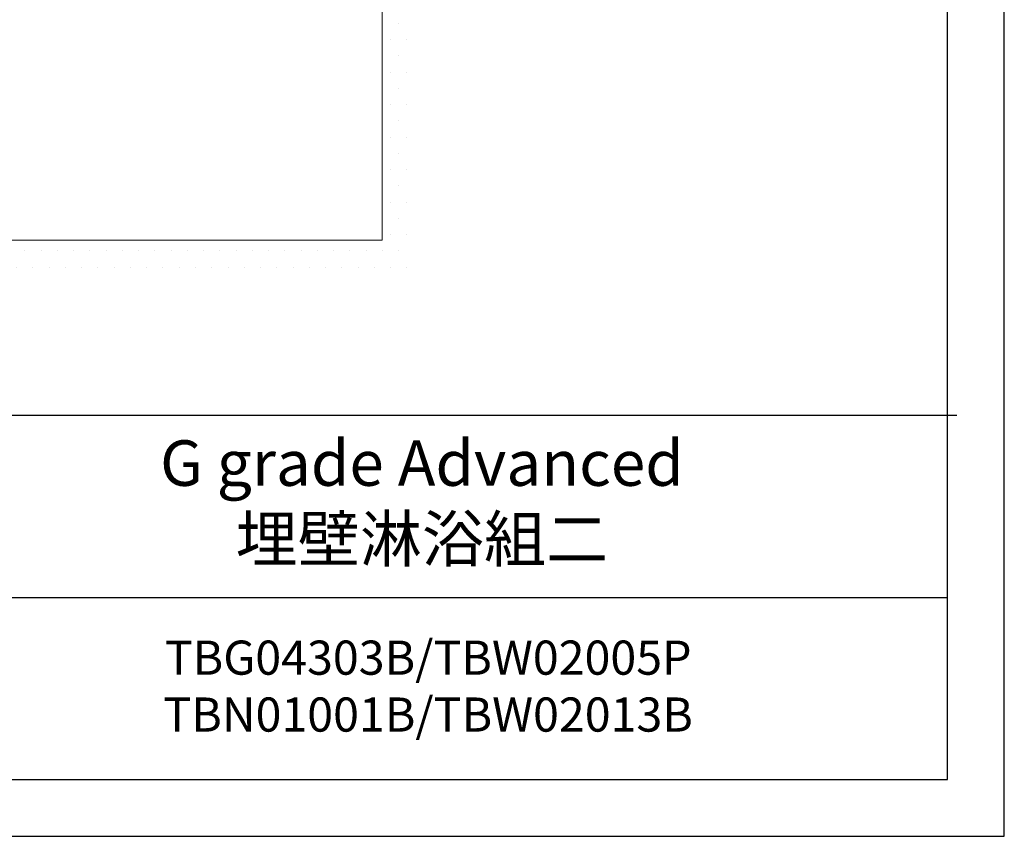
# Model space of a CAD drawing. Units: millimetres. Extents: x 0 to 210, y 0 to 297.
# Drawn here: x 123 to 210, y 0 to 72 of the extents above; entities that cross this region are included whole.
import ezdxf

# ---------------------------------------------------------------- set-up
doc = ezdxf.new("R2010")
doc.units = ezdxf.units.MM
doc.layers.add('繪圖線', color=7, linetype='Continuous')
doc.styles.get("Standard").update_dxf_attribs({"font": 'Microsoft JhengHei.ttf'})

msp = doc.modelspace()

# ---------------------------------------------------------------- hatches: boundary and pattern name
at = {"layer": '繪圖線', "ltscale": 5}
h = msp.add_hatch(dxfattribs=at)
h.set_pattern_fill('DOTS', color=0, scale=0.9)
h.set_pattern_definition([(0, (-347.563, 0), (0.714375, 1.42875), [0, -1.42875])])
h.paths.add_polyline_path([(155.327, 52.38), (26.111, 52.38), (26.111, 49.499), (155.327, 49.499)])
h.paths.add_polyline_path([(158.209, 99.89), (155.327, 99.89), (155.327, 49.499), (158.209, 49.499)])

# ---------------------------------------------------------------- linework, layer by layer
at = {"lineweight": 30}
for p, q in [((5, 37), (205, 37)), ((5.825, 37), (205.825, 37)), ((111, 21), (205, 21))]:
    msp.add_line(p, q, dxfattribs=at)
msp.add_lwpolyline([(0, 0), (210, 0), (210, 297), (0, 297)], close=True)
msp.add_lwpolyline([(5, 5), (205, 5), (205, 292), (5, 292)], close=True, dxfattribs=at)
at = {"layer": '繪圖線', "lineweight": 0}
for p in [(155.327, 213.052), (29.841, 52.38)]:
    msp.add_line(p, (155.327, 52.38), dxfattribs=at)

# ---------------------------------------------------------------- texts
at = {"layer": '繪圖線', "attachment_point": 5}
for s, insert, char_height, width in [('G grade Advanced \\P 埋壁淋浴組二', (158.825, 28.947), 4, 62.37846), ('{\\C7;TBG04303B/TBW02005P\\PTBN01001B/TBW02013B}', (159.371, 13.2), 3, 45.75234)]:
    msp.add_mtext(s, dxfattribs=dict(at, insert=insert, char_height=char_height, width=width))

doc.saveas('drawing.dxf')
